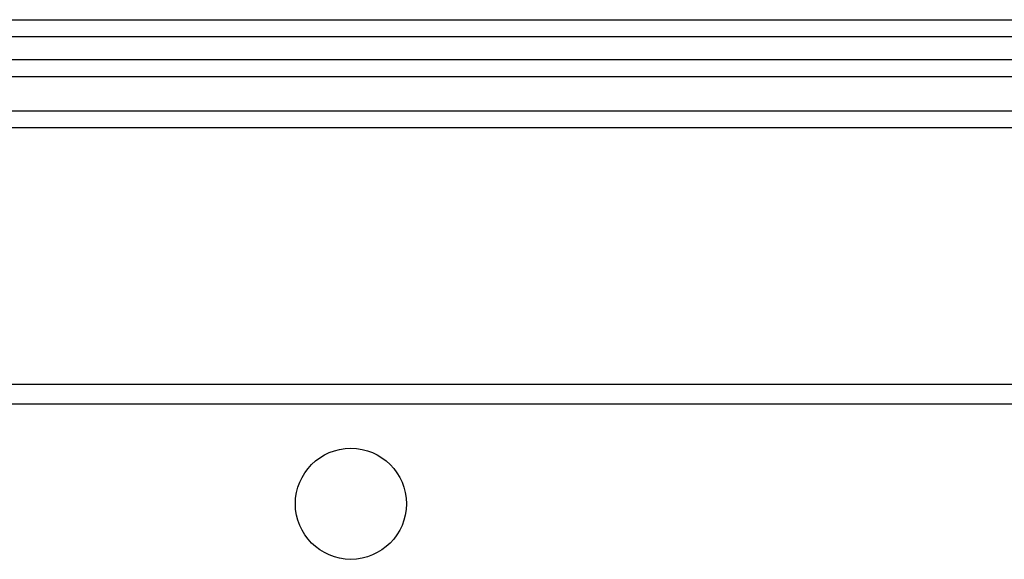
# Model space of a CAD drawing. Units: millimetres. Extents: x -4534 to 382187, y -3372 to 6728.
# Drawn here: x -269 to -96, y 4518 to 4613 of the extents above; entities that cross this region are included whole.
import ezdxf

# ---------------------------------------------------------------- set-up
doc = ezdxf.new("R2010")
doc.units = ezdxf.units.MM
doc.layers.add('Toestel 2D', color=7, linetype='Continuous', lineweight=20)
doc.layers.add('VP-EQ', color=7, linetype='Continuous', true_color=0x8a3492)

# ---------------------------------------------------------------- blocks, each defined once
blk = doc.blocks.new('WD1411')
at = {"layer": 'VP-EQ', "color": 0, "linetype": 'Continuous', "lineweight": 25}
for p, q in [((466.718, 723.433), (544.6, 723.433)), ((544.614, 723.133), (466.731, 723.133)), ((466.23, 722.733), (510.66, 722.733)), ((510.665, 722.433), (466.236, 722.433)), ((472.391, 721.833), (510.665, 721.833)), ((510.66, 721.533), (472.829, 721.533)), ((472.977, 717.033), (537.352, 717.033)), ((537.227, 716.683), (473.127, 716.683))]:
    blk.add_line(p, q, dxfattribs=at)
blk.add_circle((485.077, 714.933), 0.975, dxfattribs=at)
blk = doc.blocks.new('VPL-03-WD1411')
at = {"layer": 'Toestel 2D', "color": 0, "xscale": 10, "yscale": 10, "zscale": 10}
blk.add_blockref('WD1411', (-5061.39, -2621.56), dxfattribs=at)

msp = doc.modelspace()

# ---------------------------------------------------------------- block references
msp.add_blockref('VPL-03-WD1411', (0, 0))

doc.saveas('drawing.dxf')
